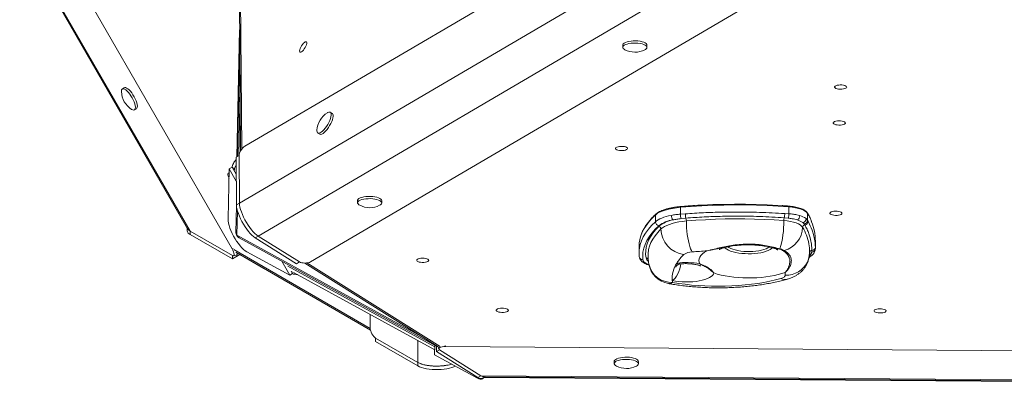
# Model space of a CAD drawing. Units: millimetres. Extents: x -5236 to 4666, y -3809 to 2321.
# Drawn here: x -1844 to -1031, y -2707 to -2403 of the extents above; entities that cross this region are included whole.
import ezdxf

# ---------------------------------------------------------------- set-up
doc = ezdxf.new("R2010")
doc.units = ezdxf.units.MM

msp = doc.modelspace()

# ---------------------------------------------------------------- linework, layer by layer
at = {"color": 7, "linetype": 'Continuous', "lineweight": 15}
for p, q in [((-2247.39, -1589.86), (-1668.72, -2592.17)), ((-2252.06, -1627.26), (-1703.43, -2577.5)), ((-2251.48, -1630), (-1705.52, -2575.64)), ((-1067.59, -2160.9), (-1658.34, -2507.41)), ((-1102.69, -2226.01), (-1662.76, -2554.53)), ((-1087.29, -2253.12), (-1647.36, -2581.64)), ((-1013.31, -2256.49), (-1604.05, -2603)), ((-1662.74, -2384.28), (-1661.8, -2511.5)), ((-1662.54, -2411.24), (-1664.76, -2516.2)), ((-1662.43, -2425.85), (-1664.34, -2515.96)), ((-1346.2, -2423.91), (-1346.21, -2425.78)), ((-1326.21, -2425.85), (-1326.2, -2423.98)), ((-1757.79, -2459.22), (-1759.42, -2460.17)), ((-1749.42, -2477.49), (-1747.79, -2476.54)), ((-1586.09, -2480.35), (-1587.71, -2479.38)), ((-1597.96, -2496.56), (-1596.34, -2497.52)), ((-1665.52, -2516.64), (-1663.06, -2515.23)), ((-1665.52, -2516.64), (-1665.23, -2555.94)), ((-1663.06, -2515.23), (-1662.76, -2554.53)), ((-1671.99, -2567.56), (-1671.12, -2526.25)), ((-1671.12, -2526.25), (-1668.67, -2524.87)), ((-1671.12, -2526.25), (-1665.37, -2536.36)), ((-1666.94, -2526.86), (-1668.67, -2524.87)), ((-1668.67, -2524.87), (-1665.42, -2530.6)), ((-1666.96, -2527.88), (-1666.94, -2526.86)), ((-1565.18, -2552.35), (-1565.19, -2554.22)), ((-1545.19, -2554.29), (-1545.18, -2552.42)), ((-1665.2, -2556.6), (-1665.67, -2578.66)), ((-1665.23, -2555.94), (-1662.76, -2554.53)), ((-1298.5, -2563.58), (-1298.48, -2557.9)), ((-1209.11, -2563.26), (-1209.09, -2557.56)), ((-1319.24, -2569.9), (-1319.22, -2564.28)), ((-1298.5, -2563.58), (-1294.56, -2563.32)), ((-1294.06, -2566.86), (-1297.96, -2567.22)), ((-1209.53, -2566.87), (-1212.91, -2566.58)), ((-1212.49, -2563.08), (-1209.11, -2563.26)), ((-1194.88, -2567.27), (-1193.59, -2568.71)), ((-1193.59, -2568.71), (-1193.57, -2563.08)), ((-1193.59, -2568.71), (-1193.17, -2569.47)), ((-1705.84, -2575.08), (-1705.84, -2577.33)), ((-1196.39, -2571.7), (-1197.64, -2570.49)), ((-1195.9, -2572.44), (-1196.39, -2571.7)), ((-1703.43, -2577.5), (-1668.52, -2597.66)), ((-1703.43, -2580.33), (-1703.43, -2577.5)), ((-1703.43, -2580.33), (-1668.52, -2600.49)), ((-1663.07, -2583.15), (-1499.96, -2672.66)), ((-1649.83, -2583.05), (-1647.36, -2581.64)), ((-1649.83, -2583.05), (-1615.65, -2604.47)), ((-1647.36, -2581.64), (-1613.18, -2603.05)), ((-1332.75, -2589.87), (-1332.77, -2595.49)), ((-1253.47, -2589.58), (-1253.21, -2589.55)), ((-1187.21, -2592.27), (-1187.2, -2592.15)), ((-1187.19, -2590.78), (-1187.2, -2592.05)), ((-1187.19, -2591.38), (-1187.17, -2585.76)), ((-1668.52, -2600.49), (-1662.35, -2596.93)), ((-1668.52, -2600.49), (-1668.52, -2597.66)), ((-1667.69, -2597.88), (-1665.09, -2597.38)), ((-1665.77, -2594.95), (-1554.58, -2659.28)), ((-1662.37, -2596.94), (-1642.49, -2608.41)), ((-1621.24, -2614.08), (-1656.6, -2594.67)), ((-1332.58, -2598.79), (-1332.6, -2598.48)), ((-1191.96, -2595.74), (-1191.97, -2594.86)), ((-1190.21, -2594.93), (-1190.19, -2594.84)), ((-1190.19, -2594.84), (-1190.05, -2593.58)), ((-1627.82, -2602.49), (-1621.24, -2614.08)), ((-1623.13, -2605.07), (-1623.09, -2605.14)), ((-1615.65, -2604.47), (-1613.18, -2603.05)), ((-1608.74, -2603.93), (-1498.64, -2673.08)), ((-1621.24, -2614.08), (-1618.8, -2612.7)), ((-1620.01, -2610.55), (-1618.8, -2612.7)), ((-1618.1, -2611.64), (-1501.46, -2675.63)), ((-1554.78, -2657.95), (-1554.78, -2646.38)), ((-1515.4, -2686.07), (-1550.31, -2665.91)), ((-1550.31, -2668.74), (-1550.31, -2665.91)), ((-1550.31, -2668.74), (-1515.4, -2688.89)), ((-1501.55, -2679.76), (-1501.38, -2671.88)), ((-1499.97, -2672.24), (-1499.93, -2676.98)), ((-1498.7, -2673.04), (-1498.03, -2674.95)), ((-1492.51, -2672.9), (-335.24, -2681.37)), ((-1466.2, -2699.16), (-1501.55, -2679.76)), ((-1499.93, -2676.98), (-1497.46, -2675.57)), ((-1499.93, -2676.98), (-1465.75, -2698.4)), ((-1463.28, -2696.98), (-1497.46, -2675.57)), ((-1515.4, -2688.89), (-1515.4, -2686.07)), ((-1353.24, -2685.16), (-1353.25, -2687.03)), ((-1333.25, -2687.1), (-1333.24, -2685.23)), ((-1465.75, -2698.4), (-1463.28, -2696.98)), ((-1463.28, -2696.98), (-366.12, -2705.02)), ((-1462.37, -2699.66), (-1459.92, -2698.29)), ((-1461.98, -2699.13), (-1459.97, -2697.98)), ((-1460.56, -2697.97), (-368.97, -2705.97)), ((-1460.46, -2698.59), (-369.71, -2706.58)), ((-1459.89, -2698.24), (-1459.59, -2697.98))]:
    msp.add_line(p, q, dxfattribs=at)
at = {"color": 8, "linetype": 'Continuous', "lineweight": 15}
for p, q in [((-1661.78, -2383.32), (-1660.84, -2509.97)), ((-1662.18, -2459.69), (-1663.36, -2515.4)), ((-1664.33, -2561.06), (-1664.75, -2581.06)), ((-1664.75, -2581.06), (-1509.44, -2666.29)), ((-1668.72, -2592.17), (-1667.95, -2592.02)), ((-1667.48, -2592.9), (-1554.77, -2658.11)), ((-1216.82, -2592.56), (-1218.19, -2592.23)), ((-1622.76, -2606.51), (-1501.41, -2673.08)), ((-1606.98, -2603.83), (-1497.09, -2672.84)), ((-1618.8, -2612.7), (-1619.39, -2610.89)), ((-1515.4, -2686.07), (-1515.4, -2667.98)), ((-1492.77, -2672.15), (-1492.51, -2672.9))]:
    msp.add_line(p, q, dxfattribs=at)
at = {"color": 7, "linetype": 'Continuous', "lineweight": 15, "flags": 128}
for points in [[(-1612.64, -2429.85), (-1612.15, -2429.89), (-1611.5, -2429.62), (-1610.75, -2429.04), (-1609.96, -2428.2), (-1609.17, -2427.16), (-1608.46, -2426), (-1607.87, -2424.81), (-1607.44, -2423.67), (-1607.21, -2422.67), (-1607.2, -2421.89), (-1607.4, -2421.37), (-1607.81, -2421.16), (-1608.38, -2421.28), (-1609.09, -2421.71), (-1609.87, -2422.43), (-1610.66, -2423.38), (-1611.42, -2424.48), (-1612.08, -2425.67), (-1612.6, -2426.84), (-1612.93, -2427.92), (-1613.05, -2428.83), (-1612.95, -2429.48), (-1612.64, -2429.85)], [(-1326.2, -2424.01), (-1326.36, -2423.35), (-1326.88, -2422.71), (-1327.73, -2422.11), (-1328.88, -2421.58), (-1330.3, -2421.13), (-1331.94, -2420.79), (-1333.73, -2420.56), (-1335.61, -2420.45), (-1337.51, -2420.47), (-1339.36, -2420.61), (-1341.1, -2420.87), (-1342.66, -2421.25), (-1343.99, -2421.72), (-1345.04, -2422.27), (-1345.76, -2422.88), (-1346.15, -2423.54), (-1346.2, -2423.91)], [(-1326.21, -2425.89), (-1326.37, -2425.22), (-1326.88, -2424.58), (-1327.73, -2423.98), (-1328.89, -2423.45), (-1330.31, -2423.01), (-1331.95, -2422.66), (-1333.74, -2422.43), (-1335.61, -2422.32), (-1337.51, -2422.34), (-1339.37, -2422.48), (-1341.1, -2422.75), (-1342.67, -2423.12), (-1344, -2423.59), (-1345.04, -2424.15), (-1345.77, -2424.76), (-1346.15, -2425.41), (-1346.18, -2426.07), (-1345.84, -2426.73), (-1345.15, -2427.35), (-1344.46, -2427.77)], [(-1754.42, -2463.05), (-1755.52, -2461.9), (-1756.57, -2460.99), (-1757.54, -2460.37), (-1758.41, -2460.05), (-1759.13, -2460.05), (-1759.67, -2460.36), (-1760.03, -2460.99), (-1760.19, -2461.89), (-1760.19, -2462.41)], [(-1752.79, -2462.11), (-1753.88, -2460.95), (-1754.94, -2460.05), (-1755.91, -2459.42), (-1756.77, -2459.11), (-1757.49, -2459.1), (-1757.79, -2459.22)], [(-1751.75, -2477.03), (-1750.85, -2477.49), (-1750.06, -2477.65), (-1749.42, -2477.49), (-1748.97, -2477.02), (-1748.71, -2476.25), (-1748.66, -2475.21), (-1748.81, -2473.94), (-1749.17, -2472.49), (-1749.72, -2470.91), (-1750.44, -2469.25), (-1751.3, -2467.57), (-1752.28, -2465.94), (-1753.33, -2464.42), (-1754.42, -2463.05)], [(-1747.79, -2476.54), (-1747.33, -2476.07), (-1747.07, -2475.3), (-1747.02, -2474.27), (-1747.18, -2473), (-1747.54, -2471.55), (-1748.09, -2469.97), (-1748.81, -2468.31), (-1749.67, -2466.63), (-1750.64, -2465), (-1751.7, -2463.48), (-1752.79, -2462.11)], [(-1161.32, -2458.65), (-1161.48, -2458.18), (-1162.01, -2457.74), (-1162.86, -2457.36), (-1163.96, -2457.08), (-1165.23, -2456.91), (-1166.59, -2456.87), (-1167.93, -2456.95), (-1169.15, -2457.16), (-1170.15, -2457.48), (-1170.88, -2457.88), (-1171.26, -2458.34), (-1171.28, -2458.81), (-1170.93, -2459.28), (-1170.23, -2459.69), (-1169.25, -2460.02), (-1168.05, -2460.25), (-1166.72, -2460.36), (-1165.36, -2460.33), (-1164.07, -2460.18), (-1162.95, -2459.92), (-1162.08, -2459.56), (-1161.52, -2459.12), (-1161.32, -2458.65)], [(-1589.86, -2489.49), (-1588.96, -2487.83), (-1588.19, -2486.18), (-1587.6, -2484.59), (-1587.19, -2483.12), (-1586.99, -2481.83), (-1587, -2480.76), (-1587.21, -2479.95), (-1587.64, -2479.43), (-1588.25, -2479.22), (-1589.02, -2479.32), (-1589.94, -2479.74), (-1590.04, -2479.8)], [(-1588.24, -2490.46), (-1587.34, -2488.8), (-1586.57, -2487.14), (-1585.98, -2485.55), (-1585.57, -2484.09), (-1585.37, -2482.79), (-1585.38, -2481.72), (-1585.6, -2480.92), (-1586.02, -2480.4), (-1586.09, -2480.35)], [(-1162.42, -2488.33), (-1162.59, -2487.85), (-1163.11, -2487.41), (-1163.96, -2487.04), (-1165.06, -2486.75), (-1166.34, -2486.58), (-1167.69, -2486.54), (-1169.03, -2486.63), (-1170.25, -2486.84), (-1171.25, -2487.16), (-1171.98, -2487.56), (-1172.36, -2488.01), (-1172.38, -2488.49), (-1172.03, -2488.95), (-1171.34, -2489.36), (-1170.35, -2489.7), (-1169.15, -2489.93), (-1167.82, -2490.03), (-1166.46, -2490.01), (-1165.18, -2489.86), (-1164.05, -2489.59), (-1163.18, -2489.23), (-1162.62, -2488.8), (-1162.42, -2488.33)], [(-1598.69, -2494.3), (-1598.7, -2494.68), (-1598.59, -2495.62), (-1598.27, -2496.29), (-1597.75, -2496.65), (-1597.05, -2496.71), (-1596.2, -2496.44), (-1595.23, -2495.87), (-1594.18, -2495.02), (-1593.07, -2493.91), (-1591.96, -2492.59), (-1590.87, -2491.09), (-1589.86, -2489.49)], [(-1596.34, -2497.52), (-1596.13, -2497.62), (-1595.43, -2497.67), (-1594.58, -2497.41), (-1593.61, -2496.84), (-1592.56, -2495.99), (-1591.45, -2494.88), (-1590.34, -2493.55), (-1589.25, -2492.06), (-1588.24, -2490.46)], [(-1342.24, -2509.4), (-1342.4, -2508.92), (-1342.93, -2508.48), (-1343.78, -2508.11), (-1344.88, -2507.82), (-1346.16, -2507.65), (-1347.51, -2507.61), (-1348.85, -2507.7), (-1350.07, -2507.91), (-1351.07, -2508.23), (-1351.8, -2508.63), (-1352.18, -2509.08), (-1352.2, -2509.56), (-1351.85, -2510.02), (-1351.16, -2510.43), (-1350.17, -2510.77), (-1348.97, -2511), (-1347.64, -2511.1), (-1346.28, -2511.08), (-1344.99, -2510.93), (-1343.87, -2510.67), (-1343, -2510.3), (-1342.44, -2509.87), (-1342.24, -2509.4)], [(-1671.19, -2529.65), (-1671.66, -2529.59), (-1672.05, -2529.81), (-1672.25, -2530.35), (-1672.23, -2531.15), (-1672, -2532.17), (-1671.58, -2533.32), (-1671.28, -2533.97)], [(-1545.18, -2552.46), (-1545.34, -2551.8), (-1545.86, -2551.15), (-1546.71, -2550.56), (-1547.86, -2550.02), (-1549.28, -2549.58), (-1550.92, -2549.23), (-1552.71, -2549), (-1554.59, -2548.89), (-1556.49, -2548.91), (-1558.34, -2549.06), (-1560.08, -2549.32), (-1561.64, -2549.69), (-1562.97, -2550.17), (-1564.02, -2550.72), (-1564.74, -2551.33), (-1565.13, -2551.98), (-1565.18, -2552.35)], [(-1545.19, -2554.33), (-1545.35, -2553.67), (-1545.86, -2553.03), (-1546.71, -2552.43), (-1547.87, -2551.9), (-1549.29, -2551.45), (-1550.93, -2551.11), (-1552.71, -2550.88), (-1554.59, -2550.77), (-1556.49, -2550.79), (-1558.35, -2550.93), (-1560.08, -2551.19), (-1561.65, -2551.57), (-1562.98, -2552.04), (-1564.02, -2552.59), (-1564.75, -2553.2), (-1565.13, -2553.85), (-1565.16, -2554.52), (-1564.82, -2555.18), (-1564.13, -2555.8), (-1563.44, -2556.21)], [(-1665.23, -2555.94), (-1665.12, -2557.47), (-1664.81, -2559.21), (-1664.31, -2561.12), (-1663.63, -2563.17), (-1662.79, -2565.31), (-1661.79, -2567.51), (-1660.66, -2569.73), (-1659.42, -2571.91), (-1658.09, -2574.02), (-1656.71, -2576.02), (-1655.29, -2577.86), (-1653.86, -2579.52), (-1652.46, -2580.95), (-1651.11, -2582.14), (-1649.83, -2583.05)], [(-1662.76, -2554.53), (-1662.65, -2556.06), (-1662.34, -2557.79), (-1661.84, -2559.7), (-1661.16, -2561.75), (-1660.32, -2563.9), (-1659.32, -2566.1), (-1658.19, -2568.31), (-1656.95, -2570.5), (-1655.62, -2572.61), (-1654.24, -2574.6), (-1652.82, -2576.45), (-1651.39, -2578.1), (-1649.99, -2579.54), (-1648.64, -2580.72), (-1647.36, -2581.64)], [(-1662.76, -2554.53), (-1662.65, -2556.06), (-1662.34, -2557.79), (-1661.84, -2559.7), (-1661.16, -2561.75), (-1660.32, -2563.9), (-1659.32, -2566.1), (-1658.19, -2568.31), (-1656.95, -2570.5), (-1655.62, -2572.61), (-1654.24, -2574.6), (-1652.82, -2576.45), (-1651.39, -2578.1), (-1649.99, -2579.54), (-1648.64, -2580.72), (-1647.36, -2581.64)], [(-1298.48, -2557.9), (-1301.92, -2558.27), (-1305.2, -2558.78), (-1308.28, -2559.43), (-1311.11, -2560.2), (-1313.65, -2561.08), (-1315.88, -2562.07), (-1317.74, -2563.14), (-1319.22, -2564.28)], [(-1209.09, -2557.56), (-1217.95, -2556.96), (-1226.88, -2556.49), (-1235.86, -2556.17), (-1244.87, -2555.99), (-1253.89, -2555.96), (-1262.89, -2556.06), (-1271.88, -2556.31), (-1280.82, -2556.7), (-1289.69, -2557.23), (-1298.48, -2557.9)], [(-1282.36, -2556.2), (-1280.66, -2556.11), (-1271.76, -2555.72), (-1262.83, -2555.47), (-1253.86, -2555.37), (-1244.89, -2555.41), (-1235.93, -2555.58), (-1227, -2555.9), (-1218.11, -2556.37), (-1214.71, -2556.58)], [(-1193.57, -2563.08), (-1194.35, -2562.1), (-1195.53, -2561.16), (-1197.09, -2560.29), (-1198.98, -2559.51), (-1201.18, -2558.84), (-1203.63, -2558.28), (-1206.29, -2557.85), (-1209.09, -2557.56)], [(-1656.6, -2594.67), (-1657.92, -2593.83), (-1659.31, -2592.71), (-1660.74, -2591.33), (-1662.19, -2589.72), (-1663.63, -2587.91), (-1665.03, -2585.93), (-1666.36, -2583.83), (-1667.6, -2581.65), (-1668.72, -2579.42), (-1669.71, -2577.2), (-1670.53, -2575.02), (-1671.19, -2572.93), (-1671.65, -2570.96), (-1671.92, -2569.16), (-1671.99, -2567.56)], [(-1319.24, -2569.9), (-1318.23, -2569.08), (-1317.01, -2568.29), (-1315.61, -2567.54), (-1314.02, -2566.84), (-1312.27, -2566.19), (-1310.36, -2565.59), (-1308.32, -2565.05), (-1306.15, -2564.58)], [(-1213.23, -2568.91), (-1221.2, -2568.37), (-1229.24, -2567.95), (-1237.32, -2567.66), (-1245.43, -2567.5), (-1253.54, -2567.47), (-1261.65, -2567.56), (-1269.74, -2567.78), (-1277.78, -2568.14), (-1285.77, -2568.61), (-1293.68, -2569.22)], [(-1197.71, -2574.43), (-1198.49, -2573.45), (-1199.67, -2572.51), (-1201.23, -2571.64), (-1203.12, -2570.86), (-1205.32, -2570.19), (-1207.77, -2569.63), (-1210.42, -2569.2), (-1213.23, -2568.91)], [(-1165.19, -2562.89), (-1165.36, -2562.41), (-1165.88, -2561.97), (-1166.73, -2561.6), (-1167.83, -2561.31), (-1169.11, -2561.14), (-1170.46, -2561.1), (-1171.8, -2561.19), (-1173.02, -2561.4), (-1174.02, -2561.72), (-1174.75, -2562.12), (-1175.13, -2562.57), (-1175.15, -2563.05), (-1174.8, -2563.51), (-1174.11, -2563.92), (-1173.12, -2564.26), (-1171.92, -2564.48), (-1170.59, -2564.59), (-1169.23, -2564.57), (-1167.94, -2564.42), (-1166.82, -2564.15), (-1165.95, -2563.79), (-1165.39, -2563.36), (-1165.19, -2562.89)], [(-1316.45, -2573.1), (-1319.51, -2576.1), (-1322.18, -2579.15), (-1324.45, -2582.24), (-1326.33, -2585.36), (-1327.8, -2588.51), (-1328.87, -2591.68), (-1329.53, -2594.87), (-1329.77, -2598.06), (-1329.61, -2601.26)], [(-1326.98, -2599.75), (-1327.31, -2596.81), (-1327.27, -2593.87), (-1326.86, -2590.93), (-1326.06, -2588), (-1324.9, -2585.08), (-1323.36, -2582.19), (-1321.45, -2579.33), (-1319.17, -2576.5), (-1316.54, -2573.71)], [(-1293.68, -2569.22), (-1296.82, -2569.55), (-1299.82, -2569.99), (-1302.67, -2570.56), (-1305.32, -2571.22), (-1307.75, -2571.99), (-1309.92, -2572.84), (-1311.81, -2573.77), (-1313.4, -2574.77), (-1314.66, -2575.83)], [(-1293.68, -2569.22), (-1293.64, -2571.95), (-1293.5, -2574.77), (-1293.27, -2577.61), (-1292.95, -2580.43), (-1292.54, -2583.15), (-1292.05, -2585.72), (-1291.5, -2588.1), (-1290.9, -2590.24), (-1290.25, -2592.08), (-1289.58, -2593.6), (-1288.89, -2594.76)], [(-1332.6, -2598.48), (-1332.76, -2595.24), (-1332.56, -2592.32)], [(-1324.95, -2593.25), (-1325.28, -2595.76), (-1325.35, -2597.45)], [(-1506.41, -2601.74), (-1506.58, -2601.27), (-1507.11, -2600.83), (-1507.95, -2600.45), (-1509.05, -2600.17), (-1510.33, -2600), (-1511.69, -2599.96), (-1513.02, -2600.05), (-1514.24, -2600.26), (-1515.25, -2600.57), (-1515.97, -2600.97), (-1516.36, -2601.43), (-1516.37, -2601.91), (-1516.02, -2602.37), (-1515.33, -2602.78), (-1514.35, -2603.11), (-1513.15, -2603.34), (-1511.82, -2603.45), (-1510.46, -2603.43), (-1509.17, -2603.28), (-1508.05, -2603.01), (-1507.17, -2602.65), (-1506.61, -2602.22), (-1506.41, -2601.74)], [(-1282.65, -2604.59), (-1283.24, -2603.21), (-1283.44, -2601.81), (-1283.25, -2600.41), (-1282.67, -2599.03), (-1281.71, -2597.67), (-1280.38, -2596.36), (-1278.68, -2595.1), (-1276.65, -2593.9)], [(-1191.96, -2595.44), (-1192.17, -2598.11), (-1192.79, -2600.72), (-1193.79, -2603.22), (-1195.17, -2605.55), (-1196.89, -2607.68), (-1198.91, -2609.56), (-1201.2, -2611.15), (-1203.71, -2612.42), (-1206.39, -2613.34), (-1209.18, -2613.89), (-1212.02, -2614.07)], [(-1271.05, -2612.12), (-1271.42, -2613.13), (-1272.14, -2614.11), (-1273.22, -2615.05), (-1274.62, -2615.93), (-1276.34, -2616.75), (-1278.34, -2617.48), (-1280.58, -2618.11), (-1283.04, -2618.65), (-1285.68, -2619.06), (-1288.45, -2619.36), (-1291.31, -2619.53), (-1294.2, -2619.58), (-1297.1, -2619.49), (-1299.94, -2619.28), (-1302.69, -2618.95), (-1305.3, -2618.49)], [(-1305.09, -2619.95), (-1300.01, -2620.79), (-1294.78, -2621.5), (-1289.43, -2622.09), (-1283.97, -2622.55), (-1278.45, -2622.88), (-1272.87, -2623.08), (-1267.28, -2623.14), (-1261.69, -2623.08), (-1256.12, -2622.88), (-1250.61, -2622.54), (-1245.19, -2622.08), (-1239.86, -2621.49), (-1234.67, -2620.78), (-1229.63, -2619.94), (-1224.77, -2618.98), (-1220.11, -2617.91), (-1215.67, -2616.73)], [(-1212.06, -2611.72), (-1214.8, -2612.67), (-1217.79, -2613.52), (-1221, -2614.27), (-1224.4, -2614.91), (-1227.96, -2615.43), (-1231.65, -2615.83), (-1235.43, -2616.11), (-1239.27, -2616.27), (-1243.14, -2616.29), (-1247, -2616.19), (-1250.83, -2615.96), (-1254.57, -2615.61), (-1258.21, -2615.14), (-1261.71, -2614.54), (-1265.03, -2613.84), (-1268.16, -2613.03), (-1271.05, -2612.12)], [(-1215.67, -2616.73), (-1214.86, -2616.48), (-1214.15, -2616.19), (-1213.52, -2615.88), (-1213, -2615.54), (-1212.58, -2615.19), (-1212.28, -2614.82), (-1212.09, -2614.45), (-1212.02, -2614.07)], [(-1440.68, -2643.03), (-1440.84, -2642.55), (-1441.37, -2642.11), (-1442.22, -2641.73), (-1443.32, -2641.45), (-1444.6, -2641.28), (-1445.95, -2641.24), (-1447.29, -2641.33), (-1448.51, -2641.54), (-1449.51, -2641.85), (-1450.24, -2642.25), (-1450.62, -2642.71), (-1450.64, -2643.19), (-1450.29, -2643.65), (-1449.6, -2644.06), (-1448.61, -2644.39), (-1447.41, -2644.62), (-1446.08, -2644.73), (-1444.72, -2644.71), (-1443.43, -2644.56), (-1442.31, -2644.29), (-1441.44, -2643.93), (-1440.88, -2643.5), (-1440.68, -2643.03)], [(-1128.7, -2643.5), (-1128.87, -2643.02), (-1129.39, -2642.58), (-1130.24, -2642.21), (-1131.34, -2641.92), (-1132.62, -2641.75), (-1133.97, -2641.71), (-1135.31, -2641.8), (-1136.53, -2642.01), (-1137.53, -2642.33), (-1138.26, -2642.73), (-1138.64, -2643.18), (-1138.66, -2643.66), (-1138.31, -2644.12), (-1137.62, -2644.53), (-1136.63, -2644.87), (-1135.43, -2645.09), (-1134.1, -2645.2), (-1132.74, -2645.18), (-1131.45, -2645.03), (-1130.33, -2644.76), (-1129.46, -2644.4), (-1128.9, -2643.97), (-1128.7, -2643.5)], [(-1348.13, -2682.13), (-1349.7, -2682.5), (-1351.02, -2682.97), (-1352.07, -2683.53), (-1352.8, -2684.14), (-1353.18, -2684.79), (-1353.24, -2685.16)], [(-1333.24, -2685.23), (-1333.4, -2684.6), (-1333.91, -2683.96), (-1334.76, -2683.36), (-1335.92, -2682.83), (-1337.34, -2682.39), (-1338.98, -2682.04), (-1340.76, -2681.81), (-1342.64, -2681.7), (-1344.54, -2681.72), (-1346.4, -2681.86), (-1348.13, -2682.13)], [(-1515.4, -2686.07), (-1513.99, -2686.76), (-1512.31, -2687.38), (-1510.39, -2687.92), (-1508.26, -2688.36), (-1505.97, -2688.7), (-1503.55, -2688.93), (-1501.07, -2689.05), (-1498.55, -2689.05), (-1496.07, -2688.93), (-1493.65, -2688.7), (-1491.36, -2688.36), (-1489.23, -2687.92), (-1487.53, -2687.45)], [(-1515.4, -2688.89), (-1513.99, -2689.59), (-1512.31, -2690.21), (-1510.39, -2690.75), (-1508.26, -2691.19), (-1505.97, -2691.53), (-1503.55, -2691.76), (-1501.07, -2691.88), (-1498.55, -2691.88), (-1496.07, -2691.76), (-1493.65, -2691.53), (-1491.36, -2691.19), (-1489.23, -2690.75), (-1487.31, -2690.21), (-1485.63, -2689.59), (-1484.56, -2689.08)], [(-1348.14, -2684), (-1349.7, -2684.37), (-1351.03, -2684.85), (-1352.08, -2685.4), (-1352.81, -2686.01), (-1353.19, -2686.66), (-1353.21, -2687.33), (-1352.87, -2687.98), (-1352.19, -2688.61), (-1351.49, -2689.02)], [(-1335.01, -2689.08), (-1334.9, -2689.02), (-1334.01, -2688.44), (-1333.45, -2687.8), (-1333.25, -2687.14), (-1333.4, -2686.48), (-1333.92, -2685.83), (-1334.77, -2685.24), (-1335.93, -2684.71), (-1337.35, -2684.26), (-1338.98, -2683.91), (-1340.77, -2683.68), (-1342.65, -2683.58), (-1344.55, -2683.59), (-1346.4, -2683.74), (-1348.14, -2684)], [(-1461.55, -2698.88), (-1462.13, -2699.51), (-1462.92, -2699.88), (-1463.88, -2699.95), (-1464.98, -2699.71), (-1466.2, -2699.16)], [(-1459.5, -2697.98), (-1459.68, -2698.13), (-1459.92, -2698.29)]]:
    msp.add_lwpolyline(points, dxfattribs=at)
at = {"color": 8, "linetype": 'Continuous', "lineweight": 15, "flags": 128}
for points in [[(-1332.56, -2592.32), (-1332.51, -2592), (-1331.84, -2588.76), (-1330.76, -2585.55), (-1329.27, -2582.35), (-1327.36, -2579.18), (-1325.06, -2576.04), (-1322.35, -2572.95), (-1319.24, -2569.9)], [(-1314.66, -2575.83), (-1317.27, -2578.59), (-1319.52, -2581.38), (-1321.41, -2584.22), (-1322.93, -2587.08), (-1324.08, -2589.96), (-1324.87, -2592.86), (-1324.95, -2593.25)], [(-1222.63, -2591.32), (-1223.32, -2591.96), (-1224.54, -2592.8), (-1226.07, -2593.57), (-1227.88, -2594.27), (-1229.94, -2594.88), (-1232.21, -2595.39), (-1234.65, -2595.79), (-1237.22, -2596.07), (-1239.88, -2596.24), (-1242.59, -2596.28), (-1245.28, -2596.2), (-1247.93, -2595.99), (-1250.48, -2595.67), (-1252.89, -2595.23), (-1255.12, -2594.69), (-1257.13, -2594.05), (-1258.89, -2593.32), (-1260.36, -2592.52), (-1261.52, -2591.66), (-1262.01, -2591.19)], [(-1259.42, -2590.57), (-1258.52, -2591.17), (-1257.07, -2591.92), (-1255.34, -2592.59), (-1253.37, -2593.17), (-1251.19, -2593.65), (-1248.85, -2594.03), (-1246.38, -2594.29), (-1243.84, -2594.43), (-1241.27, -2594.45), (-1238.72, -2594.35), (-1236.24, -2594.13), (-1233.87, -2593.79), (-1231.66, -2593.34), (-1229.64, -2592.78), (-1227.86, -2592.14), (-1226.36, -2591.42), (-1225.22, -2590.68)], [(-1329.61, -2601.26), (-1329.37, -2602.05), (-1328.83, -2602.82), (-1328.01, -2603.56), (-1326.91, -2604.25), (-1325.57, -2604.89), (-1324.61, -2605.26)], [(-1305.3, -2618.49), (-1304.11, -2617.58), (-1302.95, -2616.33), (-1301.84, -2614.76), (-1300.83, -2612.93), (-1299.93, -2610.88), (-1299.17, -2608.66), (-1298.56, -2606.33), (-1298.24, -2604.64)]]:
    msp.add_lwpolyline(points, dxfattribs=at)
at = {"color": 7, "linetype": 'Continuous', "lineweight": 15}
for centre, radius, start, end in [((-1336.16, -2411.61), 18.17, 242.82683, 296.76904), ((-1329.04, -2425.08), 2.94, 291.1876, 344.13626), ((-1742.04, -2461.68), 18.17, 182.31377, 237.68623), ((-1580.55, -2495.3), 18.17, 121.47903, 176.86293), ((-1555.14, -2540.05), 18.17, 242.82683, 296.76904), ((-1548.02, -2553.53), 2.94, 291.18276, 344.14088), ((-1300.03, -2594.21), 26.32, 100.13884, 128.85009), ((-1301.19, -2593.72), 25.65, 97.77375, 126.49589), ((-1301.46, -2564.87), 4.7, 176.45801, 226.97576), ((-1289.29, -2564.06), 9.22, 177.00082, 200.00115), ((-1283.84, -2563.61), 10.72, 178.43134, 197.63262), ((-1300.33, -2569.06), 6.65, 358.64834, 19.31718), ((-1293.06, -2569.98), 79.84, 343.78724, 0.77026), ((-1205.16, -2568.81), 8.07, 163.91869, 180.68703), ((-1225.53, -2563.28), 13.04, 345.35647, 0.90123), ((-1220, -2563.81), 10.91, 343.70361, 2.87704), ((-1204.11, -2564.92), 3.99, 300.34375, 2.22092), ((-1207.44, -2585.28), 17.74, 56.46579, 72.46806), ((-1205.64, -2581.52), 13.62, 54.02704, 74.90682), ((-1204.3, -2580.24), 16.03, 54.02696, 74.90689), ((-1198.22, -2567.2), 3.34, 280.06831, 358.82546), ((-1196.72, -2568.59), 3.13, 276.06162, 357.77877), ((-1701.09, -2572.79), 5.27, 212.78116, 243.61986), ((-1701.09, -2572.78), 5.28, 212.93346, 243.5987), ((-1315.95, -2569.84), 3.29, 181.07488, 261.29269), ((-1316.84, -2575.87), 2.18, 1.19876, 82.06039), ((-1292.9, -2575.4), 21.76, 181.11615, 262.14208), ((-1218.35, -2573.77), 20.65, 285.54261, 358.16509), ((-1195.63, -2574.51), 2.08, 97.32664, 177.93197), ((-1196.28, -2569.35), 3.11, 277.13652, 357.90927), ((-1229.76, -2585.85), 42.59, 0.11748, 22.05914), ((-1702.02, -2576.73), 3.87, 188.95852, 248.62964), ((-1660.67, -2578.77), 5, 178.78675, 241.24326), ((-1305.9, -2590.1), 26.85, 157.66527, 179.50272), ((-1217.07, -2591.72), 0.872, 286.70795, 320.7158), ((-1228.46, -2594.73), 36.51, 359.81438, 10.62223), ((-1190.1, -2591.94), 2.9, 268.17351, 357.90307), ((-1190.1, -2590.68), 2.91, 270.89662, 357.97939), ((-1268.99, -2624.77), 38.68, 134.03012, 147.43244), ((-1288.82, -2607.16), 12.4, 90.29383, 124.68192), ((-1252.61, -3023.89), 430.66, 93.19979, 94.83186), ((-1213.5, -2591.98), 1.81, 266.02779, 292.10892), ((-1305.03, -2601.22), 20, 190.12408, 259.84226), ((-1282.77, -2616.49), 22.62, 146.32061, 185.06439), ((-1294.2, -2665.42), 61.92, 79.25259, 96.85856), ((-1245.58, -2613.39), 33.56, 358.84172, 2.84712), ((-1284.51, -2616.27), 20.91, 186.09264, 190.1315), ((-1343.2, -2672.86), 18.17, 242.82683, 296.76904), ((-1463.24, -2695.54), 3.81, 228.66715, 289.20376), ((-1460.19, -2692.73), 5.26, 234.00812, 265.98245)]:
    msp.add_arc(centre, radius, start, end, dxfattribs=at)
at = {"color": 8, "linetype": 'Continuous', "lineweight": 15}
for centre, radius, start, end in [((-1297.7, -2557.74), 0.798, 141.37832, 191.41417), ((-1209.97, -2557.39), 0.898, 349.27632, 32.92019), ((-1290.68, -2597.37), 43.7, 130.78538, 156.43783), ((-1318.4, -2564.27), 0.821, 133.15137, 180.78687), ((-1194.43, -2563.08), 0.857, 359.58344, 29.69863), ((-1239.02, -2589.29), 52.46, 21.74768, 29.97192), ((-1234.78, -2596.21), 42.99, 11.00415, 30.43551), ((-1662.16, -2578.7), 3.51, 179.40346, 222.37033), ((-1661.31, -2580.01), 3.6, 196.96875, 240.60077), ((-1190.1, -2592.04), 2.9, 267.66761, 355.49394), ((-1329.73, -2598.39), 2.88, 188.09619, 272.45207), ((-1322.47, -2598.57), 4.66, 194.69015, 234.72908), ((-1326.9, -2601.71), 1.96, 28.64908, 92.14169), ((-1195.22, -2594.27), 5.05, 308.63071, 352.42671), ((-1196.56, -2592.3), 6.87, 311.21927, 337.4826), ((-1190.03, -2595.51), 1.93, 90.66725, 176.2608), ((-1306, -2600.86), 19.11, 191.67906, 272.73022), ((-1299.86, -2602.59), 2.2, 218.03263, 272.81095), ((-1212.21, -2609.4), 8.11, 244.75982, 284.95944), ((-1307.95, -2616.34), 4.6, 262.43962, 308.31538)]:
    msp.add_arc(centre, radius, start, end, dxfattribs=at)
at = {"color": 7, "linetype": 'Continuous', "lineweight": 15}
for centre, major_axis, ratio, start_param, end_param in [((-1659.94, -2511.67), (2.76, 4.45), 0.322337, 0.549639, 2.669903), ((-1665.61, -2521.4), (2.7, 4.47), 0.32385, 1.0461, 2.628166), ((-1663.88, -2523.39), (2.7, 4.47), 0.32385, 1.628386, 2.628166), ((-1670.05, -2593.24), (-2.53, 4.58), 0.323151, 2.649065, 4.769328), ((-1667.45, -2592.74), (-2.53, 4.58), 0.323151, 3.036661, 3.863057), ((-1608.56, -2602.16), (5.23, 0.08), 0.338944, 3.623012, 5.743275), ((-1614.22, -2611.89), (5.23, 0.04), 0.307187, 3.64509, 4.604569), ((-1551.84, -2661.49), (-2.53, 4.58), 0.323151, 0.528801, 2.649065), ((-1492.84, -2674.67), (5.23, 0.08), 0.338944, 1.502748, 3.623012)]:
    msp.add_ellipse(centre, major_axis=major_axis, ratio=ratio, start_param=start_param, end_param=end_param, dxfattribs=at)
for points, knots in [([(-1300.63, -2557.49), (-1301.35, -2557.57), (-1303.03, -2557.77), (-1305.54, -2558.21), (-1308.16, -2558.77), (-1310.6, -2559.44), (-1312.85, -2560.19), (-1314.87, -2561.03), (-1316.65, -2561.96), (-1318, -2562.85), (-1318.69, -2563.44), (-1318.96, -2563.67)], [0, 0, 0, 0, 0.08719, 0.205556, 0.324092, 0.442864, 0.561953, 0.681469, 0.80154, 0.922266, 1, 1, 1, 1]), ([(-1298.33, -2557.24), (-1298.85, -2557.29), (-1299.63, -2557.36), (-1300.38, -2557.45), (-1300.63, -2557.49)], [0, 0, 0, 0, 0.666877, 1, 1, 1, 1]), ([(-1282.43, -2556.15), (-1283.06, -2556.18), (-1286.32, -2556.34), (-1291.63, -2556.7), (-1296.26, -2557.08), (-1298.33, -2557.24)], [0, 0, 0, 0, 0.119304, 0.60797, 1, 1, 1, 1]), ([(-1209.22, -2556.91), (-1210.58, -2556.8), (-1212.38, -2556.66), (-1214.2, -2556.55), (-1214.65, -2556.53)], [0, 0, 0, 0, 0.754769, 1, 1, 1, 1]), ([(-1193.68, -2562.65), (-1193.8, -2562.46), (-1194.13, -2561.94), (-1194.91, -2561.16), (-1196.08, -2560.31), (-1197.54, -2559.53), (-1199.25, -2558.83), (-1201.17, -2558.22), (-1203.28, -2557.71), (-1205.53, -2557.3), (-1207.53, -2557.05), (-1208.78, -2556.94), (-1209.22, -2556.91)], [0, 0, 0, 0, 0.059266, 0.164611, 0.274415, 0.387047, 0.4993, 0.610678, 0.721341, 0.831493, 0.941306, 1, 1, 1, 1]), ([(-1318.96, -2563.67), (-1319.47, -2564.14), (-1320.92, -2565.5), (-1323.11, -2567.79), (-1325.42, -2570.55), (-1327.43, -2573.33), (-1329.09, -2576.16), (-1330.16, -2578.24), (-1330.58, -2579.39), (-1330.64, -2579.58)], [0, 0, 0, 0, 0.091997, 0.267055, 0.442014, 0.616753, 0.791161, 0.965125, 1, 1, 1, 1]), ([(-1306.15, -2564.58), (-1304.94, -2564.36), (-1302.5, -2563.91), (-1299.84, -2563.69), (-1298.5, -2563.58)], [0, 0, 0, 0, 0.495222, 1, 1, 1, 1]), ([(-1297.96, -2567.22), (-1299.22, -2567.37), (-1301.55, -2567.65), (-1303.68, -2568.1), (-1304.66, -2568.3)], [0, 0, 0, 0, 0.5380314, 1, 1, 1, 1]), ([(-1294.56, -2563.32), (-1289.53, -2562.99), (-1279.45, -2562.34), (-1265.82, -2561.92), (-1253.84, -2561.78), (-1243.55, -2561.83), (-1233.17, -2562.06), (-1222.8, -2562.45), (-1215.92, -2562.87), (-1212.49, -2563.08)], [0, 0, 0, 0, 0.186167, 0.373452, 0.496319, 0.621552, 0.746786, 0.873393, 1, 1, 1, 1]), ([(-1212.91, -2566.58), (-1216.27, -2566.36), (-1222.98, -2565.91), (-1233.2, -2565.48), (-1243.51, -2565.23), (-1253.77, -2565.17), (-1265.64, -2565.33), (-1279.11, -2565.79), (-1289.06, -2566.5), (-1294.06, -2566.86)], [0, 0, 0, 0, 0.125172, 0.250345, 0.377045, 0.503746, 0.626665, 0.812711, 1, 1, 1, 1]), ([(-1202.09, -2568.36), (-1203.42, -2567.98), (-1205.69, -2567.34), (-1208.41, -2567.01), (-1209.53, -2566.87)], [0, 0, 0, 0, 0.58696, 1, 1, 1, 1]), ([(-1209.11, -2563.26), (-1207.77, -2563.37), (-1205.48, -2563.55), (-1202.48, -2564.11), (-1200.91, -2564.54), (-1200.12, -2564.76)], [0, 0, 0, 0, 0.410525, 0.701961, 1, 1, 1, 1]), ([(-1190.38, -2569.53), (-1190.77, -2568.57), (-1191.62, -2566.47), (-1192.81, -2564.19), (-1193.57, -2562.86), (-1193.68, -2562.65)], [0, 0, 0, 0, 0.4179716, 0.9073974, 1, 1, 1, 1]), ([(-1190.05, -2593.58), (-1190.11, -2591.86), (-1190.22, -2588.4), (-1191.18, -2583.78), (-1192.48, -2579.67), (-1193.95, -2576.08), (-1195.25, -2573.65), (-1195.9, -2572.44)], [0, 0, 0, 0, 0.2437883, 0.4881472, 0.6529801, 0.8263864, 1, 1, 1, 1]), ([(-1193.17, -2569.47), (-1191.94, -2571.92), (-1190.14, -2575.53), (-1188.47, -2580.9), (-1187.45, -2585.55), (-1187.28, -2589.04), (-1187.19, -2590.78)], [0, 0, 0, 0, 0.346968, 0.511789, 0.755638, 1, 1, 1, 1]), ([(-1276.65, -2593.9), (-1276.64, -2593.9), (-1274.71, -2593.43), (-1270.98, -2592.51), (-1265.21, -2591.13), (-1259.47, -2589.93), (-1253.36, -2588.92), (-1246.89, -2588.31), (-1240.18, -2588.2), (-1233.7, -2588.62), (-1227.57, -2589.56), (-1221.81, -2590.79), (-1218.2, -2591.78), (-1216.39, -2592.28)], [0, 0, 0, 0, 0.000533, 0.110093, 0.205779, 0.301705, 0.397338, 0.501984, 0.60707, 0.711671, 0.807641, 0.903949, 1, 1, 1, 1]), ([(-1218.19, -2592.23), (-1219.55, -2591.9), (-1222.73, -2591.11), (-1227.97, -2590.09), (-1233.98, -2589.23), (-1240.29, -2588.83), (-1246.81, -2588.92), (-1254.11, -2589.55), (-1260.96, -2590.66), (-1265.41, -2591.58), (-1267.09, -2591.93)], [0, 0, 0, 0, 0.0891827, 0.2083672, 0.3272337, 0.4558713, 0.5849586, 0.7136412, 0.8923825, 1, 1, 1, 1]), ([(-1266.48, -2592.84), (-1266.48, -2592.84), (-1266.5, -2592.85), (-1266.25, -2592.71), (-1265.72, -2592.46), (-1264.9, -2592.11), (-1263.78, -2591.71), (-1262.37, -2591.28), (-1260.65, -2590.83), (-1259.21, -2590.5), (-1258.3, -2590.33), (-1258.11, -2590.3)], [0, 0, 0, 0, 0.059159, 0.173235, 0.29095, 0.413591, 0.541902, 0.67615, 0.816194, 0.961599, 1, 1, 1, 1]), ([(-1229.03, -2589.96), (-1228.94, -2589.98), (-1228.66, -2590.02), (-1228.39, -2590.07), (-1228.21, -2590.1)], [0, 0, 0, 0, 0.2831184, 1, 1, 1, 1]), ([(-1225.83, -2590.56), (-1225.31, -2590.67), (-1224.1, -2590.93), (-1222.45, -2591.37), (-1220.91, -2591.85), (-1219.71, -2592.29), (-1218.83, -2592.67), (-1218.34, -2592.92), (-1218.13, -2593.04), (-1218.17, -2593.02), (-1218.18, -2593.01)], [0, 0, 0, 0, 0.115769, 0.272592, 0.424437, 0.570821, 0.711596, 0.847137, 0.965159, 1, 1, 1, 1]), ([(-1213.62, -2593.79), (-1214, -2593.57), (-1214.75, -2593.13), (-1216.13, -2592.75), (-1216.82, -2592.56)], [0, 0, 0, 0, 0.498324, 1, 1, 1, 1]), ([(-1216.39, -2592.28), (-1215.63, -2592.49), (-1214.12, -2592.92), (-1213.25, -2593.42), (-1212.81, -2593.66)], [0, 0, 0, 0, 0.501163, 1, 1, 1, 1]), ([(-1192.34, -2599.27), (-1192.16, -2599.16), (-1191.35, -2598.71), (-1190.22, -2597.83), (-1188.99, -2596.62), (-1188.11, -2595.38), (-1187.52, -2594.09), (-1187.26, -2593.03), (-1187.22, -2592.42), (-1187.21, -2592.27)], [0, 0, 0, 0, 0.0612492, 0.2744623, 0.4614581, 0.6335973, 0.7936412, 0.9461836, 1, 1, 1, 1]), ([(-1187.21, -2592.27), (-1187.2, -2592.23), (-1187.2, -2592.17), (-1187.2, -2592.11), (-1187.2, -2592.09)], [0, 0, 0, 0, 0.698334, 1, 1, 1, 1]), ([(-1332.58, -2598.79), (-1332.52, -2599.13), (-1332.39, -2599.88), (-1331.89, -2600.95), (-1331.14, -2601.98), (-1330.13, -2602.94), (-1328.83, -2603.84), (-1327.22, -2604.66), (-1325.71, -2605.27), (-1324.69, -2605.56), (-1324.37, -2605.65)], [0, 0, 0, 0, 0.094209, 0.209271, 0.328948, 0.459905, 0.606342, 0.765647, 0.927545, 1, 1, 1, 1]), ([(-1325.34, -2597.45), (-1325.34, -2597.55), (-1325.4, -2598.84), (-1325.23, -2601.29), (-1324.88, -2603.6), (-1324.72, -2604.73)], [0, 0, 0, 0, 0.040891, 0.528423, 1, 1, 1, 1]), ([(-1212.06, -2611.72), (-1212.05, -2611.72), (-1211.44, -2611.07), (-1210.35, -2609.66), (-1209.08, -2607.22), (-1208.31, -2604.54), (-1208.18, -2601.75), (-1208.84, -2598.91), (-1210.48, -2596.26), (-1212.57, -2594.61), (-1213.62, -2593.79)], [0, 0, 0, 0, 0.0006941, 0.1161347, 0.2315815, 0.3699497, 0.5086419, 0.6469152, 0.8234205, 1, 1, 1, 1]), ([(-1212.81, -2593.66), (-1212, -2594.21), (-1210.36, -2595.3), (-1208.62, -2597.1), (-1207.37, -2599.21), (-1206.88, -2601.73), (-1207.21, -2604.56), (-1208.3, -2607.26), (-1209.96, -2609.69), (-1211.31, -2611.08), (-1212.05, -2611.72), (-1212.06, -2611.72)], [0, 0, 0, 0, 0.118054, 0.236392, 0.354371, 0.492909, 0.632032, 0.770711, 0.885013, 0.999314, 1, 1, 1, 1]), ([(-1210.12, -2617.23), (-1209.55, -2617.06), (-1208.07, -2616.61), (-1205.82, -2615.72), (-1203.45, -2614.51), (-1201.31, -2613.14), (-1199.36, -2611.59), (-1197.6, -2609.85), (-1196.05, -2607.95), (-1194.72, -2605.88), (-1193.63, -2603.69), (-1192.79, -2601.38), (-1192.23, -2598.99), (-1192.01, -2597.09), (-1191.97, -2596.01), (-1191.96, -2595.74)], [0, 0, 0, 0, 0.060951, 0.156716, 0.245498, 0.33024, 0.412715, 0.493933, 0.574452, 0.654577, 0.734484, 0.81427, 0.894006, 0.973627, 1, 1, 1, 1]), ([(-1302.68, -2607.45), (-1302.68, -2607.44), (-1302.66, -2607.41), (-1302.48, -2607.11), (-1302.16, -2606.65), (-1301.59, -2605.98), (-1300.86, -2605.34), (-1300.21, -2604.94), (-1299.8, -2604.8), (-1299.77, -2604.8), (-1299.76, -2604.79)], [0, 0, 0, 0, 0.086127, 0.193834, 0.325826, 0.510209, 0.686908, 0.845555, 0.946755, 1, 1, 1, 1]), ([(-1299.75, -2604.79), (-1299.42, -2604.75), (-1298.46, -2604.65), (-1296.79, -2604.52), (-1294.73, -2604.45), (-1292.63, -2604.47), (-1290.56, -2604.57), (-1288.58, -2604.76), (-1286.77, -2605.01), (-1285.17, -2605.32), (-1283.83, -2605.64), (-1282.84, -2605.94), (-1282.2, -2606.18), (-1281.85, -2606.34), (-1281.83, -2606.35), (-1281.83, -2606.36)], [0, 0, 0, 0, 0.04598, 0.132999, 0.221215, 0.310332, 0.399586, 0.488041, 0.574969, 0.659636, 0.741349, 0.819562, 0.885977, 0.949326, 1, 1, 1, 1]), ([(-1282.65, -2604.59), (-1282.64, -2604.6), (-1281.96, -2604.87), (-1280.63, -2605.4), (-1278.19, -2606.43), (-1275.5, -2607.84), (-1273.36, -2609.57), (-1272.13, -2610.85), (-1271.52, -2611.56), (-1271.22, -2611.91), (-1271.08, -2612.09), (-1271.06, -2612.12), (-1271.05, -2612.12)], [0, 0, 0, 0, 0.001402, 0.128344, 0.253721, 0.499994, 0.747662, 0.872949, 0.935753, 0.99157, 0.998598, 1, 1, 1, 1]), ([(-1271.05, -2612.12), (-1271.06, -2612.12), (-1271.79, -2611.45), (-1273.4, -2610), (-1276.13, -2607.95), (-1278.66, -2606.53), (-1280.86, -2605.46), (-1282.03, -2604.9), (-1282.65, -2604.6), (-1282.65, -2604.59)], [0, 0, 0, 0, 0.001404, 0.250193, 0.499981, 0.745588, 0.871075, 0.998599, 1, 1, 1, 1]), ([(-1308.55, -2620.9), (-1307.66, -2621.06), (-1305.06, -2621.51), (-1300.68, -2622.18), (-1295.37, -2622.85), (-1290, -2623.4), (-1284.57, -2623.84), (-1279.1, -2624.15), (-1273.61, -2624.35), (-1268.1, -2624.43), (-1262.59, -2624.39), (-1257.09, -2624.23), (-1251.63, -2623.95), (-1246.22, -2623.55), (-1240.86, -2623.04), (-1235.58, -2622.4), (-1230.38, -2621.65), (-1225.27, -2620.77), (-1220.28, -2619.78), (-1215.48, -2618.67), (-1212.13, -2617.8), (-1210.39, -2617.31), (-1210.12, -2617.23)], [0, 0, 0, 0, 0.028291, 0.082262, 0.135986, 0.189492, 0.242831, 0.296045, 0.349174, 0.402255, 0.455322, 0.508405, 0.561531, 0.614739, 0.668064, 0.72155, 0.775243, 0.829195, 0.883468, 0.938133, 0.990669, 1, 1, 1, 1]), ([(-1487.56, -2687.44), (-1487.71, -2687.5), (-1488.56, -2687.79), (-1490.42, -2688.21), (-1493.08, -2688.66), (-1495.96, -2688.95), (-1498.93, -2689.09), (-1501.94, -2689.05), (-1504.88, -2688.85), (-1507.68, -2688.49), (-1510.26, -2687.98), (-1513.04, -2687.22), (-1514.5, -2686.5), (-1515.4, -2686.07)], [0, 0, 0, 0, 0.020974, 0.113452, 0.20593, 0.298406, 0.390886, 0.483363, 0.57584, 0.668317, 0.760795, 0.853273, 1, 1, 1, 1]), ([(-1460.59, -2697.92), (-1460.77, -2697.93), (-1461.51, -2697.96), (-1462.52, -2697.4), (-1463.28, -2696.98)], [0, 0, 0, 0, 0.248558, 1, 1, 1, 1])]:
    msp.add_open_spline(points, degree=3, knots=knots, dxfattribs=at)
at = {"color": 8, "linetype": 'Continuous', "lineweight": 15}
msp.add_open_spline([(-1267.09, -2591.93), (-1268.21, -2592.15), (-1271.52, -2592.81), (-1274.62, -2593.49), (-1276.64, -2593.9), (-1276.65, -2593.9)], degree=3, knots=[0, 0, 0, 0, 0.338751, 0.996768, 1, 1, 1, 1], dxfattribs=at)

doc.saveas('drawing.dxf')
